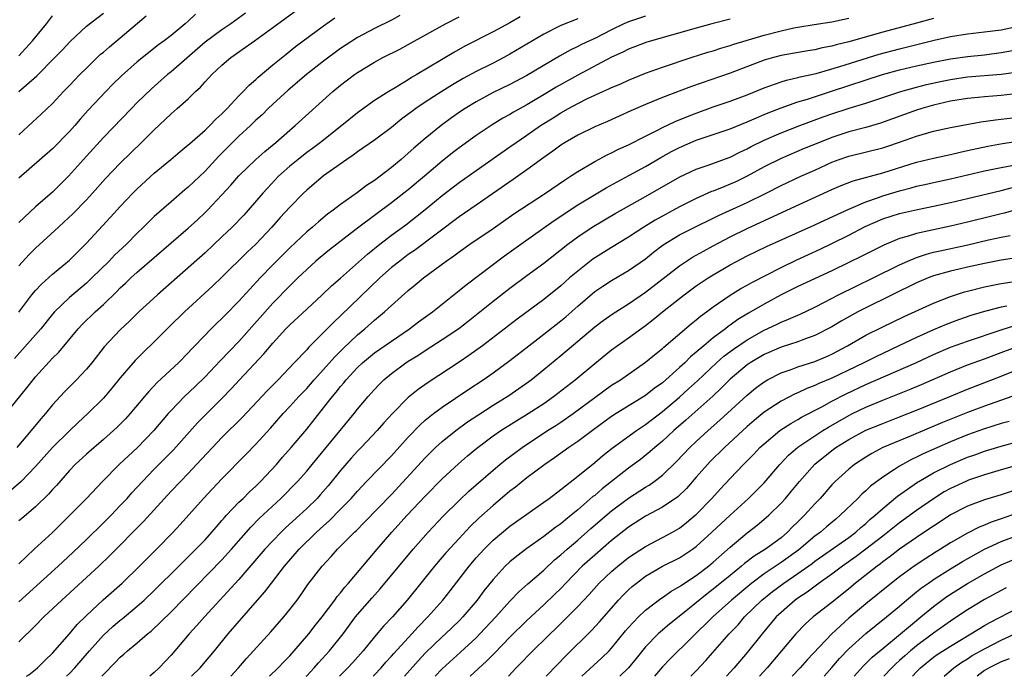
# Model space of a CAD drawing. Units: inches. Extents: x 2631000 to 2634000, y 1512000 to 1515000.
# Drawn here: x 2631885 to 2632001, y 1512000 to 1512077 of the extents above; entities that cross this region are included whole.
import ezdxf

# ---------------------------------------------------------------- set-up
doc = ezdxf.new("R2010")
doc.units = ezdxf.units.IN
doc.header["$MEASUREMENT"] = 0
doc.layers.add('LD26311512_2ft', color=4, linetype='Continuous')

msp = doc.modelspace()

# ---------------------------------------------------------------- linework, layer by layer
at = {"layer": 'LD26311512_2ft'}
for points, elevation in [([(2631885, 1512048.42), (2631886.24, 1512049.76), (2631887, 1512050.53), (2631889.69, 1512053), (2631890.39, 1512053.61), (2631891.41, 1512054.59), (2631893, 1512056.22), (2631893.73, 1512057), (2631895.27, 1512058.73), (2631897, 1512060.55), (2631899.51, 1512063), (2631901, 1512064.5), (2631902.3, 1512065.7), (2631903, 1512066.39), (2631903.71, 1512067), (2631905, 1512068.16), (2631905.88, 1512069), (2631906.47, 1512069.53), (2631907, 1512070.14), (2631907.81, 1512071), (2631909, 1512072.1), (2631910.06, 1512073), (2631911.78, 1512074.22), (2631912.83, 1512075), (2631915, 1512076.54), (2631918.36, 1512079)], 9226), ([(2631885, 1512069), (2631887.13, 1512070.87), (2631889.28, 1512073), (2631890.12, 1512073.88), (2631891.08, 1512074.92), (2631893, 1512076.73), (2631895, 1512078.26)], 9218), ([(2631911.76, 1512078.24), (2631910.04, 1512077), (2631909, 1512076.3), (2631907, 1512074.82), (2631903, 1512071.34), (2631902.57, 1512071), (2631900.67, 1512069.33), (2631899, 1512067.7), (2631898.32, 1512067), (2631895, 1512063.58), (2631893, 1512061.39), (2631890.89, 1512059), (2631889, 1512057.11), (2631887, 1512055.41), (2631885, 1512053.56)], 9224), ([(2631905.87, 1512078.13), (2631905, 1512077.31), (2631904.65, 1512077), (2631903, 1512075.63), (2631902.19, 1512075), (2631901.5, 1512074.5), (2631899, 1512072.52), (2631897.14, 1512070.86), (2631896.13, 1512069.87), (2631895.29, 1512069), (2631893.21, 1512066.79), (2631892.26, 1512065.74), (2631891.63, 1512065), (2631891, 1512064.3), (2631889, 1512062.23), (2631885, 1512058.78)], 9222), ([(2631883.27, 1512030.73), (2631885.96, 1512034.04), (2631886.7, 1512035), (2631887, 1512035.35), (2631889, 1512037.53), (2631889.74, 1512038.26), (2631892.04, 1512041), (2631892.5, 1512041.5), (2631894.02, 1512043), (2631895, 1512043.89), (2631896.58, 1512045.42), (2631897, 1512045.84), (2631897.62, 1512046.38), (2631898.26, 1512047), (2631899, 1512047.67), (2631903, 1512051.16), (2631905, 1512052.87), (2631906.12, 1512053.88), (2631907, 1512054.71), (2631907.29, 1512055), (2631909, 1512056.81), (2631910.05, 1512057.95), (2631911, 1512059.04), (2631913, 1512060.99), (2631914.06, 1512061.94), (2631915.35, 1512063), (2631917, 1512064.46), (2631917.65, 1512065), (2631922.1, 1512069), (2631923, 1512069.74), (2631924.66, 1512071), (2631925, 1512071.24), (2631927, 1512072.45), (2631928.01, 1512073), (2631929.99, 1512074.01), (2631931, 1512074.55), (2631935.4, 1512077), (2631937, 1512077.83)], 9232), ([(2631951, 1512077.6), (2631949, 1512076.8), (2631947, 1512075.76), (2631943, 1512073.4), (2631942.27, 1512073), (2631941, 1512072.35), (2631939, 1512071.36), (2631937.47, 1512070.53), (2631936.21, 1512069.79), (2631934.95, 1512069), (2631933, 1512067.74), (2631931.89, 1512067), (2631931.38, 1512066.62), (2631930.23, 1512065.77), (2631929, 1512064.77), (2631927, 1512063.26), (2631925, 1512061.88), (2631924.5, 1512061.5), (2631923.74, 1512061), (2631921, 1512059.04), (2631919, 1512057.37), (2631918.61, 1512057), (2631917, 1512055.35), (2631915.87, 1512054.13), (2631914.88, 1512053), (2631912.98, 1512051), (2631911.96, 1512050.04), (2631909, 1512047.09), (2631907.92, 1512046.08), (2631904.59, 1512043), (2631902.77, 1512041.23), (2631901, 1512039.47), (2631899.74, 1512038.26), (2631898.74, 1512037.26), (2631897, 1512035.2), (2631896.01, 1512033.99), (2631895, 1512032.83), (2631893.16, 1512031), (2631892.04, 1512029.96), (2631891, 1512028.97), (2631889, 1512027.01), (2631887, 1512024.77), (2631885.28, 1512023), (2631884.07, 1512021.93)], 9236), ([(2631930.01, 1512077.99), (2631929, 1512077.44), (2631927, 1512076.44), (2631925, 1512075.39), (2631923.55, 1512074.45), (2631923, 1512074.08), (2631921, 1512072.59), (2631918.98, 1512071), (2631916.82, 1512069.18), (2631915, 1512067.51), (2631914.46, 1512067), (2631913.73, 1512066.27), (2631913, 1512065.61), (2631912.37, 1512065), (2631911, 1512063.74), (2631910.24, 1512063), (2631908.62, 1512061.38), (2631907, 1512059.62), (2631905, 1512057.7), (2631904.61, 1512057.39), (2631903, 1512056), (2631901, 1512054.24), (2631900.36, 1512053.64), (2631899.74, 1512053), (2631899, 1512052.29), (2631897.72, 1512051), (2631896.32, 1512049.68), (2631895.67, 1512049), (2631893.65, 1512047), (2631893, 1512046.38), (2631891, 1512044.68), (2631889.24, 1512043), (2631889, 1512042.72), (2631887.61, 1512041), (2631887, 1512040.3), (2631884.49, 1512037.52)], 9230), ([(2631944.2, 1512077.8), (2631943, 1512077.11), (2631941, 1512076.03), (2631937.66, 1512074.34), (2631936.38, 1512073.62), (2631932, 1512071), (2631931.36, 1512070.64), (2631931, 1512070.4), (2631929.44, 1512069.44), (2631928.69, 1512069), (2631927, 1512067.93), (2631925, 1512066.5), (2631923.17, 1512065), (2631920.64, 1512063), (2631919.7, 1512062.3), (2631919, 1512061.8), (2631917.98, 1512061), (2631917, 1512060.18), (2631915.69, 1512059), (2631914.38, 1512057.62), (2631913.81, 1512057), (2631912.09, 1512055), (2631911.57, 1512054.43), (2631910.21, 1512053), (2631909, 1512051.84), (2631907, 1512049.97), (2631901.38, 1512045), (2631899.19, 1512043), (2631898.08, 1512041.92), (2631897, 1512040.9), (2631895.11, 1512038.89), (2631893.62, 1512037), (2631893, 1512036.26), (2631891.81, 1512035), (2631890.42, 1512033.58), (2631889, 1512032.04), (2631888.16, 1512031), (2631887.61, 1512030.39), (2631886.48, 1512029), (2631884.77, 1512027)], 9234), ([(2631885, 1512063.9), (2631886.62, 1512065.38), (2631887.65, 1512066.35), (2631889, 1512067.61), (2631890.31, 1512069), (2631891, 1512069.7), (2631892.23, 1512071), (2631893, 1512071.78), (2631894.64, 1512073.36), (2631895, 1512073.66), (2631895.71, 1512074.29), (2631897, 1512075.33), (2631900.07, 1512077.93)], 9220), ([(2631885, 1512073.22), (2631886.64, 1512075), (2631888.28, 1512077), (2631889, 1512077.93)], 9216), ([(2631959, 1512077.91), (2631957, 1512077.24), (2631956.44, 1512077), (2631955, 1512076.3), (2631953, 1512075.28), (2631952.4, 1512075), (2631951.46, 1512074.54), (2631951, 1512074.3), (2631950.12, 1512073.88), (2631948.83, 1512073.17), (2631945, 1512070.9), (2631943, 1512069.84), (2631941, 1512068.87), (2631939, 1512067.79), (2631937.73, 1512067), (2631937.29, 1512066.71), (2631936.11, 1512065.89), (2631934.89, 1512065), (2631933, 1512063.48), (2631931.66, 1512062.34), (2631931, 1512061.73), (2631930.16, 1512061), (2631929, 1512060.03), (2631927, 1512058.52), (2631926.07, 1512057.93), (2631925, 1512057.1), (2631923, 1512055.68), (2631922.13, 1512055), (2631921.47, 1512054.53), (2631920.38, 1512053.62), (2631919.68, 1512053), (2631919, 1512052.43), (2631917, 1512050.54), (2631916.22, 1512049.78), (2631915, 1512048.54), (2631913.51, 1512047), (2631912.3, 1512045.7), (2631911, 1512044.26), (2631909.37, 1512042.63), (2631909, 1512042.24), (2631908.37, 1512041.63), (2631907.73, 1512041), (2631905.8, 1512039), (2631905.4, 1512038.6), (2631905, 1512038.17), (2631903.85, 1512037), (2631901.35, 1512034.65), (2631900.38, 1512033.62), (2631899.87, 1512033), (2631898.15, 1512031), (2631897.6, 1512030.4), (2631896.61, 1512029.39), (2631896.19, 1512029), (2631895, 1512027.94), (2631893, 1512026.23), (2631891.67, 1512025), (2631891, 1512024.29), (2631889.47, 1512022.53), (2631889, 1512022.03), (2631888.52, 1512021.48), (2631887, 1512020.01), (2631885.36, 1512018.64), (2631885, 1512018.35)], 9238), ([(2631885, 1512008.8), (2631889.65, 1512013), (2631891.39, 1512014.61), (2631893, 1512016.15), (2631895, 1512018.1), (2631895.9, 1512019), (2631897, 1512020.15), (2631897.79, 1512021), (2631898.35, 1512021.65), (2631899.6, 1512023), (2631901, 1512024.45), (2631903.26, 1512026.74), (2631906.11, 1512029.89), (2631909, 1512032.79), (2631910.08, 1512033.92), (2631911.06, 1512035), (2631913.95, 1512038.05), (2631915, 1512039.32), (2631916.53, 1512041), (2631917, 1512041.48), (2631919, 1512043.34), (2631920.83, 1512045), (2631921.94, 1512046.06), (2631923, 1512046.98), (2631926.17, 1512049.83), (2631927.63, 1512051), (2631929, 1512052.04), (2631930.71, 1512053.29), (2631931.84, 1512054.16), (2631933, 1512055.08), (2631935, 1512056.72), (2631937, 1512058.27), (2631939, 1512059.7), (2631943, 1512062.46), (2631943.74, 1512063), (2631945, 1512063.85), (2631946.62, 1512065), (2631948.09, 1512065.91), (2631949, 1512066.5), (2631949.89, 1512067), (2631951, 1512067.59), (2631952.17, 1512068.17), (2631953.97, 1512069), (2631954.69, 1512069.31), (2631955, 1512069.48), (2631956.07, 1512069.93), (2631957, 1512070.36), (2631959, 1512071.17), (2631961, 1512071.88), (2631964.41, 1512073), (2631966.37, 1512073.63), (2631967, 1512073.81), (2631967.89, 1512074.11), (2631969, 1512074.43), (2631969.42, 1512074.58), (2631973, 1512075.66), (2631975, 1512076.18), (2631976.51, 1512076.51), (2631977, 1512076.6), (2631978.91, 1512076.91), (2631981, 1512077.24), (2631983, 1512077.65)], 9242), ([(2631993, 1512077.61), (2631991, 1512077.07), (2631987, 1512076.02), (2631983, 1512074.85), (2631981.5, 1512074.5), (2631981, 1512074.35), (2631979.85, 1512074.15), (2631979, 1512073.94), (2631978.18, 1512073.82), (2631975, 1512073.24), (2631974.1, 1512073), (2631973, 1512072.69), (2631969, 1512071.18), (2631964.42, 1512069.58), (2631961, 1512068.3), (2631959, 1512067.48), (2631957.27, 1512066.73), (2631954.52, 1512065.48), (2631953, 1512064.83), (2631951, 1512063.86), (2631949.53, 1512063), (2631949, 1512062.66), (2631948.05, 1512061.95), (2631947, 1512061.22), (2631945, 1512059.75), (2631943.39, 1512058.61), (2631939, 1512055.61), (2631937, 1512054.22), (2631931.74, 1512050.26), (2631931, 1512049.76), (2631929.98, 1512049), (2631929, 1512048.22), (2631927.62, 1512047), (2631923, 1512042.53), (2631922.2, 1512041.8), (2631919.21, 1512038.79), (2631919, 1512038.53), (2631917.54, 1512037), (2631915.62, 1512035), (2631914.32, 1512033.68), (2631911.43, 1512030.57), (2631909, 1512028.17), (2631907.87, 1512027), (2631906.01, 1512025), (2631905, 1512023.93), (2631904.09, 1512023), (2631903, 1512021.83), (2631899.74, 1512018.26), (2631895.76, 1512014.24), (2631894.46, 1512013), (2631893, 1512011.64), (2631890.08, 1512009), (2631887.97, 1512007), (2631887, 1512005.99), (2631885, 1512004.06)], 9244), ([(2631969, 1512077.55), (2631966.84, 1512077), (2631965, 1512076.5), (2631959.17, 1512074.83), (2631957, 1512074.02), (2631956.34, 1512073.66), (2631955, 1512073.04), (2631951, 1512070.93), (2631948.47, 1512069.53), (2631947.61, 1512069), (2631945, 1512067.45), (2631943.43, 1512066.57), (2631943, 1512066.3), (2631942.15, 1512065.85), (2631940.91, 1512065.09), (2631939, 1512063.83), (2631937, 1512062.37), (2631936.22, 1512061.78), (2631935, 1512060.79), (2631932.89, 1512059), (2631931, 1512057.42), (2631930.48, 1512057), (2631929, 1512055.86), (2631925.15, 1512053), (2631922.56, 1512051), (2631921.69, 1512050.31), (2631920.59, 1512049.41), (2631920.1, 1512049), (2631919, 1512048.01), (2631917.95, 1512047), (2631917, 1512046.07), (2631915, 1512044.03), (2631911, 1512039.51), (2631908.78, 1512037.22), (2631907, 1512035.35), (2631905.82, 1512034.18), (2631904.58, 1512033), (2631903, 1512031.37), (2631902.66, 1512031), (2631900.94, 1512029), (2631899.01, 1512027), (2631896.87, 1512025), (2631894.88, 1512023), (2631893.01, 1512021), (2631891.05, 1512019), (2631890.01, 1512017.99), (2631889, 1512016.97), (2631886.84, 1512015), (2631885, 1512013.26)], 9240), ([(2631885.03, 1512042.97), (2631886.57, 1512045), (2631887, 1512045.52), (2631887.7, 1512046.29), (2631889, 1512047.45), (2631891, 1512049.11), (2631893, 1512051.12), (2631895.84, 1512054.16), (2631897, 1512055.43), (2631898.48, 1512057), (2631899, 1512057.52), (2631901, 1512059.36), (2631902.97, 1512061), (2631904.06, 1512061.94), (2631905, 1512062.7), (2631905.15, 1512062.85), (2631907, 1512064.44), (2631907.58, 1512065), (2631908.27, 1512065.73), (2631909, 1512066.37), (2631909.3, 1512066.7), (2631909.62, 1512067), (2631911, 1512068.48), (2631911.52, 1512069), (2631912.23, 1512069.77), (2631913, 1512070.43), (2631913.29, 1512070.71), (2631915, 1512072.16), (2631916.57, 1512073.43), (2631917.7, 1512074.3), (2631921, 1512076.76), (2631922.31, 1512077.69)], 9228), ([(2631885.94, 1512000), (2631886.19, 1512000.19), (2631887, 1512000.81), (2631887.22, 1512001), (2631888.11, 1512001.89), (2631889, 1512002.74), (2631891, 1512005.03), (2631891.9, 1512006.1), (2631893, 1512007.18), (2631894.99, 1512009.01), (2631897.2, 1512011), (2631899.27, 1512013), (2631901.27, 1512015), (2631903.22, 1512017), (2631904.07, 1512017.93), (2631906.82, 1512021), (2631907.87, 1512022.13), (2631909, 1512023.32), (2631911.83, 1512026.17), (2631913, 1512027.38), (2631914.71, 1512029.29), (2631916.21, 1512031), (2631917, 1512031.84), (2631918.06, 1512033), (2631919, 1512033.97), (2631919.9, 1512035), (2631921, 1512036.19), (2631922.31, 1512037.69), (2631923.32, 1512038.68), (2631925, 1512040.28), (2631925.88, 1512041), (2631927, 1512042.02), (2631928.2, 1512043), (2631929, 1512043.75), (2631931, 1512045.53), (2631931.82, 1512046.18), (2631932.78, 1512047), (2631935.48, 1512049), (2631936.38, 1512049.62), (2631937, 1512050.1), (2631938.27, 1512051), (2631941, 1512052.86), (2631943.44, 1512054.56), (2631947.18, 1512057), (2631949.44, 1512058.56), (2631950.16, 1512059), (2631951, 1512059.56), (2631952.36, 1512060.36), (2631953, 1512060.75), (2631954.47, 1512061.53), (2631955, 1512061.77), (2631955.81, 1512062.19), (2631957, 1512062.72), (2631959, 1512063.75), (2631960.49, 1512064.49), (2631961, 1512064.76), (2631962.52, 1512065.48), (2631963.94, 1512066.06), (2631965, 1512066.46), (2631967, 1512067.18), (2631969, 1512067.87), (2631971, 1512068.63), (2631973, 1512069.45), (2631973.67, 1512069.67), (2631975, 1512070.15), (2631975.65, 1512070.35), (2631977, 1512070.64), (2631977.27, 1512070.73), (2631979.14, 1512071.14), (2631981.94, 1512071.94), (2631986.6, 1512073.4), (2631989, 1512074.05), (2631993.06, 1512075.06), (2631995, 1512075.5), (2631997, 1512075.81), (2631999, 1512076.03), (2632001, 1512076.3), (2632003, 1512076.7)], 9246), ([(2631890.66, 1512000), (2631891, 1512000.32), (2631891.64, 1512001), (2631893.36, 1512003), (2631895, 1512004.84), (2631896.13, 1512005.87), (2631897, 1512006.62), (2631897.22, 1512006.78), (2631899, 1512008.27), (2631899.82, 1512009), (2631901, 1512010.11), (2631903.91, 1512013), (2631904.45, 1512013.55), (2631905.93, 1512015), (2631907, 1512016.12), (2631907.81, 1512017), (2631908.35, 1512017.65), (2631909, 1512018.37), (2631909.28, 1512018.72), (2631909.55, 1512019), (2631911, 1512020.53), (2631911.49, 1512021), (2631912.24, 1512021.76), (2631913, 1512022.45), (2631913.56, 1512023), (2631915.42, 1512025), (2631916.15, 1512025.85), (2631917.16, 1512027), (2631919, 1512029.17), (2631921, 1512031.66), (2631922.03, 1512033), (2631922.48, 1512033.52), (2631923, 1512034.2), (2631923.37, 1512034.63), (2631923.66, 1512035), (2631925, 1512036.43), (2631925.6, 1512037), (2631927, 1512038.15), (2631929, 1512039.56), (2631931.13, 1512041), (2631932.19, 1512041.81), (2631933.84, 1512043), (2631937, 1512045.51), (2631937.81, 1512046.19), (2631942.37, 1512049.63), (2631944.27, 1512051), (2631948.2, 1512053.8), (2631951, 1512055.63), (2631954.35, 1512057.65), (2631955.64, 1512058.36), (2631957.13, 1512059.13), (2631959, 1512060.15), (2631960.79, 1512061.21), (2631962.08, 1512061.92), (2631963, 1512062.4), (2631965, 1512063.25), (2631967, 1512063.92), (2631969, 1512064.62), (2631971, 1512065.42), (2631972.09, 1512065.91), (2631973, 1512066.28), (2631973.5, 1512066.5), (2631975, 1512067.09), (2631977, 1512067.79), (2631978.12, 1512068.12), (2631980.95, 1512069.05), (2631986.98, 1512071), (2631989, 1512071.56), (2631991, 1512072.04), (2631993, 1512072.48), (2631995, 1512072.87), (2631997, 1512073.15), (2631999, 1512073.35), (2632001, 1512073.6), (2632003, 1512073.97)], 9248), ([(2631894.82, 1512000), (2631895, 1512000.2), (2631896.39, 1512001.61), (2631897, 1512002.27), (2631897.4, 1512002.6), (2631897.85, 1512003), (2631899, 1512003.94), (2631900.22, 1512005), (2631900.66, 1512005.34), (2631903, 1512007.62), (2631909, 1512013.74), (2631910.13, 1512015), (2631912.39, 1512017.61), (2631913.39, 1512018.61), (2631915.96, 1512021), (2631917.92, 1512023), (2631919, 1512024.2), (2631919.66, 1512025), (2631921.32, 1512027), (2631924.59, 1512031), (2631925, 1512031.52), (2631926.24, 1512033), (2631927, 1512033.86), (2631927.55, 1512034.45), (2631928.1, 1512035), (2631929, 1512035.75), (2631930.7, 1512037), (2631931, 1512037.2), (2631932.13, 1512037.87), (2631933, 1512038.45), (2631935, 1512039.73), (2631936.95, 1512041.05), (2631938.08, 1512041.92), (2631941, 1512044.25), (2631943, 1512045.8), (2631945, 1512047.29), (2631947, 1512048.75), (2631949.84, 1512051), (2631951, 1512051.86), (2631952.7, 1512053), (2631955.4, 1512054.6), (2631959, 1512056.62), (2631963.06, 1512058.94), (2631965, 1512059.85), (2631966.28, 1512060.28), (2631969, 1512061.27), (2631970.14, 1512061.86), (2631971, 1512062.24), (2631971.49, 1512062.51), (2631973, 1512063.25), (2631975, 1512064.13), (2631977.21, 1512065), (2631979.99, 1512066.01), (2631981, 1512066.37), (2631983.06, 1512067.06), (2631985, 1512067.65), (2631989.14, 1512069), (2631991, 1512069.52), (2631992.18, 1512069.82), (2631993.81, 1512070.19), (2631995, 1512070.43), (2631997, 1512070.72), (2632001, 1512071.04), (2632003, 1512071.34)], 9250), ([(2632003, 1512068.76), (2632001, 1512068.52), (2631999, 1512068.37), (2631998.29, 1512068.29), (2631997, 1512068.18), (2631995, 1512067.85), (2631993, 1512067.38), (2631991.64, 1512067), (2631991, 1512066.8), (2631986.73, 1512065.27), (2631985, 1512064.77), (2631983, 1512064.25), (2631981, 1512063.57), (2631979.54, 1512063), (2631977.73, 1512062.27), (2631975, 1512061.12), (2631973, 1512060.12), (2631971, 1512059), (2631969.65, 1512058.35), (2631969, 1512058.06), (2631968.23, 1512057.77), (2631967, 1512057.25), (2631966.81, 1512057.19), (2631965, 1512056.39), (2631963, 1512055.4), (2631960.16, 1512053.84), (2631958.82, 1512053), (2631957, 1512051.83), (2631955, 1512050.61), (2631952.79, 1512049.21), (2631951, 1512047.82), (2631950.04, 1512047), (2631949, 1512046.07), (2631947, 1512044.47), (2631943.86, 1512042.14), (2631939.76, 1512039), (2631938.16, 1512037.84), (2631937, 1512037.06), (2631933.33, 1512034.67), (2631932.15, 1512033.85), (2631931, 1512032.9), (2631929.13, 1512031), (2631928.11, 1512029.89), (2631927.31, 1512029), (2631925.44, 1512027), (2631925, 1512026.55), (2631924.27, 1512025.73), (2631923, 1512024.28), (2631921.53, 1512022.47), (2631920.6, 1512021.4), (2631920.23, 1512021), (2631919, 1512019.8), (2631918.15, 1512019), (2631916.5, 1512017.5), (2631915.99, 1512017), (2631915, 1512016), (2631914.06, 1512015), (2631912.66, 1512013.34), (2631911, 1512011.42), (2631906.92, 1512007), (2631906.03, 1512005.98), (2631905.14, 1512005), (2631903, 1512002.48), (2631901.58, 1512001), (2631901, 1512000.43), (2631900.5, 1512000)], 9252), ([(2631905.42, 1512000), (2631906.43, 1512001), (2631908.11, 1512003), (2631909.75, 1512005), (2631913.2, 1512009), (2631914.05, 1512009.95), (2631914.83, 1512011), (2631916.37, 1512013), (2631918.11, 1512015), (2631920.17, 1512017), (2631921, 1512017.77), (2631921.66, 1512018.34), (2631923, 1512019.71), (2631924.25, 1512021), (2631925, 1512021.86), (2631926.07, 1512023), (2631929, 1512026.03), (2631931, 1512028.23), (2631932.35, 1512029.65), (2631933, 1512030.22), (2631933.99, 1512031), (2631935, 1512031.74), (2631938.13, 1512033.87), (2631939.85, 1512035), (2631941, 1512035.8), (2631943, 1512037.26), (2631945.21, 1512039), (2631947, 1512040.36), (2631949, 1512041.93), (2631949.58, 1512042.42), (2631951, 1512043.69), (2631953, 1512045.42), (2631953.95, 1512046.05), (2631955, 1512046.72), (2631957, 1512047.88), (2631959, 1512049.28), (2631959.95, 1512050.05), (2631961.09, 1512050.91), (2631963, 1512052.08), (2631964.83, 1512053), (2631967, 1512054.05), (2631967.63, 1512054.37), (2631971, 1512055.9), (2631973.24, 1512057), (2631975, 1512057.91), (2631977.35, 1512059), (2631979, 1512059.74), (2631981, 1512060.67), (2631981.87, 1512061), (2631983, 1512061.39), (2631987, 1512062.35), (2631987.5, 1512062.5), (2631989, 1512063.02), (2631991, 1512063.75), (2631993, 1512064.32), (2631995, 1512064.75), (2631998.57, 1512065.43), (2632000.33, 1512065.67), (2632001, 1512065.74), (2632003, 1512065.97)], 9254), ([(2631910.03, 1512000), (2631910.94, 1512001), (2631911.9, 1512002.1), (2631912.74, 1512003), (2631914.77, 1512005.23), (2631916.31, 1512007), (2631917, 1512007.87), (2631917.86, 1512009), (2631918.34, 1512009.66), (2631919.15, 1512010.85), (2631920.82, 1512013), (2631921.88, 1512014.12), (2631922.65, 1512015), (2631924.64, 1512017), (2631924.83, 1512017.17), (2631925.83, 1512018.17), (2631929, 1512021.46), (2631933, 1512025.79), (2631933.6, 1512026.4), (2631934.21, 1512027), (2631935, 1512027.72), (2631936.61, 1512029), (2631937.99, 1512030.01), (2631939.19, 1512030.81), (2631941, 1512031.99), (2631942.86, 1512033.14), (2631944.05, 1512033.95), (2631945.22, 1512034.78), (2631945.51, 1512035), (2631947, 1512036.21), (2631949, 1512037.86), (2631953, 1512041.23), (2631954.01, 1512041.99), (2631955.18, 1512042.82), (2631957, 1512043.96), (2631959, 1512045.32), (2631963, 1512048.45), (2631964.55, 1512049.45), (2631965, 1512049.69), (2631965.83, 1512050.17), (2631967, 1512050.79), (2631969, 1512051.86), (2631971, 1512052.85), (2631975.7, 1512055), (2631981, 1512057.45), (2631982.09, 1512057.91), (2631983.52, 1512058.48), (2631987, 1512059.42), (2631991, 1512060.65), (2631993, 1512061.16), (2631995, 1512061.58), (2631996.15, 1512061.85), (2631997, 1512062.03), (2631999.43, 1512062.57), (2632001.13, 1512062.87), (2632003, 1512063.13)], 9256), ([(2631914.6, 1512000), (2631915.63, 1512001), (2631916.29, 1512001.71), (2631917, 1512002.43), (2631917.52, 1512003), (2631919.26, 1512005), (2631920.02, 1512005.98), (2631920.84, 1512007), (2631922.33, 1512009), (2631922.6, 1512009.4), (2631923, 1512009.85), (2631923.5, 1512010.5), (2631923.94, 1512011), (2631925.62, 1512013), (2631927.33, 1512015), (2631929.07, 1512017), (2631930.88, 1512019), (2631933, 1512021.25), (2631935, 1512023.29), (2631936.92, 1512025.08), (2631937.99, 1512026.01), (2631939.07, 1512026.93), (2631941, 1512028.36), (2631941.93, 1512029), (2631943.81, 1512030.19), (2631945.13, 1512031), (2631947, 1512032.21), (2631948.14, 1512033), (2631950.68, 1512035), (2631953, 1512036.92), (2631955, 1512038.52), (2631957, 1512039.94), (2631959, 1512041.4), (2631959.91, 1512042.09), (2631961, 1512043), (2631963.55, 1512045), (2631965, 1512046.07), (2631966.38, 1512047), (2631967, 1512047.38), (2631969, 1512048.54), (2631971, 1512049.6), (2631973.28, 1512050.72), (2631979, 1512053.28), (2631980.17, 1512053.83), (2631983, 1512055.11), (2631985, 1512055.98), (2631986.51, 1512056.51), (2631987, 1512056.7), (2631989, 1512057.3), (2631990.36, 1512057.64), (2631991, 1512057.82), (2631991.97, 1512058.03), (2631993, 1512058.27), (2631995, 1512058.71), (2631999, 1512059.64), (2632001, 1512060.05), (2632002.26, 1512060.26)], 9258), ([(2631918.94, 1512000), (2631919, 1512000.06), (2631919.87, 1512001), (2631920.4, 1512001.6), (2631921.69, 1512003), (2631923.29, 1512005), (2631924.77, 1512007), (2631925, 1512007.28), (2631926.73, 1512009.27), (2631927.68, 1512010.32), (2631931.58, 1512015), (2631933.36, 1512017), (2631935.12, 1512018.88), (2631937, 1512020.76), (2631938.16, 1512021.84), (2631941, 1512024.33), (2631941.81, 1512025), (2631942.46, 1512025.54), (2631944.42, 1512027), (2631947.43, 1512029), (2631948.4, 1512029.6), (2631949, 1512030), (2631950.45, 1512031), (2631953, 1512032.9), (2631955, 1512034.35), (2631956.05, 1512035), (2631959, 1512037.05), (2631960.06, 1512037.94), (2631961, 1512038.68), (2631961.16, 1512038.84), (2631964.41, 1512041.59), (2631965, 1512042.05), (2631965.51, 1512042.49), (2631966.2, 1512043), (2631967, 1512043.61), (2631969, 1512044.99), (2631970.25, 1512045.75), (2631971, 1512046.14), (2631971.54, 1512046.46), (2631975, 1512048.24), (2631976.86, 1512049.14), (2631979.6, 1512050.4), (2631981, 1512051.08), (2631983, 1512052.06), (2631984.93, 1512053.07), (2631987, 1512053.97), (2631989, 1512054.62), (2631991.1, 1512055.1), (2631993, 1512055.47), (2631995, 1512055.9), (2631997, 1512056.37), (2632001, 1512057.33), (2632002.33, 1512057.67)], 9260), ([(2632002.62, 1512055), (2632001.34, 1512054.66), (2632001, 1512054.58), (2631999.74, 1512054.26), (2631997, 1512053.6), (2631995, 1512053.13), (2631991, 1512052.24), (2631989.88, 1512051.88), (2631989, 1512051.65), (2631987.12, 1512050.88), (2631985.78, 1512050.22), (2631984.47, 1512049.53), (2631983, 1512048.81), (2631981, 1512047.85), (2631977, 1512045.99), (2631975, 1512045), (2631973, 1512043.93), (2631971.15, 1512042.85), (2631969.9, 1512042.1), (2631969, 1512041.43), (2631968.74, 1512041.26), (2631968.43, 1512041), (2631967, 1512039.94), (2631965.87, 1512039), (2631965, 1512038.24), (2631964.31, 1512037.69), (2631963.63, 1512037), (2631963, 1512036.42), (2631961, 1512034.64), (2631960.04, 1512033.96), (2631959, 1512033.13), (2631955.55, 1512031), (2631955, 1512030.64), (2631952.73, 1512029), (2631951, 1512027.71), (2631949.95, 1512027), (2631948.24, 1512025.76), (2631947.13, 1512025), (2631945, 1512023.4), (2631943.67, 1512022.33), (2631943, 1512021.84), (2631941, 1512020.16), (2631939.34, 1512018.66), (2631938.32, 1512017.68), (2631937, 1512016.27), (2631935.44, 1512014.56), (2631934.1, 1512013), (2631930.88, 1512009), (2631929.12, 1512007), (2631928.08, 1512005.92), (2631927, 1512004.65), (2631925.67, 1512003), (2631924.41, 1512001.59), (2631923.86, 1512001), (2631922.89, 1512000)], 9262), ([(2631926.84, 1512000), (2631927, 1512000.17), (2631927.78, 1512001), (2631928.34, 1512001.66), (2631929, 1512002.36), (2631929.29, 1512002.71), (2631931.43, 1512005), (2631932.16, 1512005.84), (2631933.31, 1512007), (2631935.09, 1512009), (2631935.93, 1512010.07), (2631938.17, 1512013), (2631939, 1512013.96), (2631939.94, 1512015), (2631941, 1512016.05), (2631943, 1512017.73), (2631945, 1512019.15), (2631947, 1512020.53), (2631947.64, 1512021), (2631949, 1512022.03), (2631951, 1512023.61), (2631953, 1512025.24), (2631953.96, 1512026.04), (2631955.08, 1512026.92), (2631957.92, 1512029), (2631959, 1512029.73), (2631961, 1512031.26), (2631963, 1512032.95), (2631964.08, 1512033.92), (2631965.13, 1512034.87), (2631967.38, 1512037), (2631968.24, 1512037.76), (2631969.38, 1512038.62), (2631971, 1512039.72), (2631973, 1512040.83), (2631974.47, 1512041.53), (2631975, 1512041.79), (2631975.87, 1512042.13), (2631977.25, 1512042.75), (2631979, 1512043.57), (2631980.14, 1512044.14), (2631981.79, 1512045), (2631983.93, 1512046.07), (2631985.86, 1512047), (2631989, 1512048.57), (2631989.96, 1512049), (2631991, 1512049.43), (2631992.18, 1512049.82), (2631993, 1512050.03), (2631993.78, 1512050.22), (2631997.07, 1512050.93), (2631999.49, 1512051.49), (2632001, 1512051.82), (2632002.03, 1512052.03)], 9264), ([(2632004.39, 1512049.61), (2632001, 1512049.1), (2631999, 1512048.7), (2631997, 1512048.27), (2631996.03, 1512048.03), (2631995, 1512047.8), (2631993, 1512047.24), (2631992.37, 1512047), (2631991, 1512046.42), (2631985, 1512043.49), (2631984.05, 1512043), (2631983.37, 1512042.63), (2631982.1, 1512041.9), (2631981, 1512041.24), (2631979, 1512040.21), (2631977.78, 1512039.78), (2631977, 1512039.48), (2631975, 1512038.82), (2631973, 1512037.96), (2631971.36, 1512037), (2631971, 1512036.76), (2631969, 1512035.05), (2631967.97, 1512034.03), (2631966.93, 1512033.07), (2631963.77, 1512030.23), (2631962.36, 1512029), (2631961, 1512027.75), (2631960.1, 1512027), (2631959.52, 1512026.48), (2631958.4, 1512025.6), (2631957, 1512024.55), (2631953.88, 1512022.12), (2631953, 1512021.35), (2631952.8, 1512021.2), (2631951, 1512019.65), (2631950.22, 1512019), (2631949.54, 1512018.46), (2631949, 1512018), (2631948.41, 1512017.59), (2631947, 1512016.49), (2631945, 1512015.08), (2631943.81, 1512014.19), (2631943, 1512013.52), (2631942.45, 1512013), (2631941, 1512011.43), (2631939.92, 1512010.08), (2631939.14, 1512009), (2631937.44, 1512007), (2631937, 1512006.56), (2631935.37, 1512005), (2631935, 1512004.67), (2631933, 1512002.73), (2631932.16, 1512001.84), (2631930.55, 1512000)], 9266), ([(2631934.17, 1512000), (2631935, 1512000.89), (2631937.17, 1512002.83), (2631939, 1512004.54), (2631939.46, 1512005), (2631941.33, 1512007), (2631943, 1512008.88), (2631944.04, 1512009.96), (2631945.1, 1512010.9), (2631947, 1512012.54), (2631948.27, 1512013.73), (2631949, 1512014.32), (2631949.74, 1512015), (2631951, 1512016.07), (2631952.56, 1512017.44), (2631955, 1512019.52), (2631957, 1512021.03), (2631959, 1512022.33), (2631959.43, 1512022.57), (2631960.02, 1512023), (2631961, 1512023.75), (2631962.66, 1512025.34), (2631964.25, 1512027), (2631965, 1512027.71), (2631966.38, 1512029), (2631967.77, 1512030.23), (2631971, 1512033.19), (2631972, 1512034), (2631973, 1512034.76), (2631973.42, 1512035), (2631975, 1512035.79), (2631976.21, 1512036.21), (2631977, 1512036.51), (2631979, 1512037.15), (2631980.3, 1512037.7), (2631981, 1512038.01), (2631982.85, 1512039), (2631985, 1512040.24), (2631987, 1512041.25), (2631989.54, 1512042.46), (2631993, 1512044.02), (2631995, 1512044.82), (2631996.64, 1512045.36), (2631997, 1512045.46), (2631999, 1512045.95), (2632001, 1512046.34), (2632003.3, 1512046.7)], 9268), ([(2632001.66, 1512043.66), (2632001, 1512043.54), (2631999, 1512043.04), (2631997.42, 1512042.58), (2631995.94, 1512042.06), (2631994.5, 1512041.5), (2631993, 1512040.87), (2631991, 1512039.98), (2631988.92, 1512039), (2631987, 1512038.11), (2631986.25, 1512037.75), (2631984.77, 1512037), (2631981, 1512035.19), (2631979.46, 1512034.54), (2631979, 1512034.31), (2631978.04, 1512033.96), (2631977, 1512033.46), (2631976.67, 1512033.33), (2631975, 1512032.47), (2631973, 1512031.15), (2631971.82, 1512030.18), (2631971, 1512029.47), (2631968.31, 1512027), (2631966.65, 1512025.35), (2631966.31, 1512025), (2631965, 1512023.48), (2631963.84, 1512022.16), (2631962.82, 1512021.18), (2631961, 1512019.95), (2631959, 1512018.88), (2631957, 1512017.59), (2631955, 1512016.01), (2631953, 1512014.3), (2631951.54, 1512013), (2631949.58, 1512011), (2631949, 1512010.38), (2631948.31, 1512009.69), (2631947, 1512008.44), (2631945, 1512006.6), (2631943, 1512004.62), (2631941.22, 1512002.78), (2631941, 1512002.57), (2631940.23, 1512001.77), (2631938.32, 1512000)], 9270), ([(2631942.81, 1512000), (2631943.75, 1512001), (2631944.38, 1512001.62), (2631945.35, 1512002.65), (2631947.74, 1512005), (2631948.39, 1512005.61), (2631949.8, 1512007), (2631951, 1512008.23), (2631952.33, 1512009.67), (2631953.54, 1512011), (2631955, 1512012.37), (2631955.72, 1512013), (2631957, 1512014.01), (2631959, 1512015.32), (2631961, 1512016.36), (2631962.17, 1512017), (2631963, 1512017.49), (2631963.85, 1512018.15), (2631964.88, 1512019), (2631965, 1512019.11), (2631966.84, 1512021), (2631967.86, 1512022.14), (2631969, 1512023.36), (2631970.57, 1512025), (2631970.79, 1512025.21), (2631971.78, 1512026.22), (2631972.51, 1512027), (2631973, 1512027.45), (2631974.87, 1512029), (2631976.15, 1512029.85), (2631977, 1512030.31), (2631977.43, 1512030.57), (2631979.81, 1512031.81), (2631981, 1512032.46), (2631982.67, 1512033.33), (2631985, 1512034.42), (2631990.93, 1512037), (2631993, 1512037.96), (2631995, 1512038.82), (2631997, 1512039.55), (2632001, 1512040.87), (2632002.62, 1512041.38)], 9272), ([(2631947.26, 1512000), (2631948.6, 1512001.4), (2631949.59, 1512002.41), (2631952.61, 1512005.39), (2631953.57, 1512006.43), (2631955.82, 1512009), (2631956.39, 1512009.61), (2631957, 1512010.2), (2631957.42, 1512010.58), (2631957.92, 1512011), (2631959, 1512011.82), (2631961, 1512012.99), (2631963, 1512013.99), (2631963.62, 1512014.38), (2631964.54, 1512015), (2631965, 1512015.33), (2631966.84, 1512017), (2631969, 1512019.03), (2631971.17, 1512021), (2631973, 1512022.84), (2631974.84, 1512025), (2631975.89, 1512026.11), (2631977, 1512027.05), (2631979.95, 1512029), (2631980.59, 1512029.41), (2631983, 1512030.79), (2631983.42, 1512031), (2631985, 1512031.76), (2631987, 1512032.6), (2631990.16, 1512033.84), (2631991.57, 1512034.43), (2631995, 1512035.93), (2631997, 1512036.74), (2631999, 1512037.45), (2632001, 1512038.19), (2632003.1, 1512039)], 9274), ([(2631951.5, 1512000), (2631953.84, 1512002.16), (2631954.7, 1512003), (2631955, 1512003.32), (2631956.65, 1512005.35), (2631957, 1512005.75), (2631958.16, 1512007), (2631959, 1512007.8), (2631960.82, 1512009.18), (2631961, 1512009.3), (2631961.99, 1512010.01), (2631963, 1512010.59), (2631963.23, 1512010.77), (2631965, 1512011.91), (2631966.42, 1512013), (2631967, 1512013.48), (2631969, 1512015.25), (2631971, 1512016.92), (2631972.18, 1512017.82), (2631973.26, 1512018.74), (2631973.54, 1512019), (2631975, 1512020.43), (2631975.51, 1512021), (2631976.2, 1512021.8), (2631977.17, 1512023), (2631978.98, 1512025.02), (2631981, 1512026.64), (2631981.48, 1512027), (2631983, 1512027.96), (2631985, 1512029.05), (2631987, 1512029.85), (2631989, 1512030.61), (2631991, 1512031.4), (2631994.92, 1512033), (2631997, 1512033.87), (2632001, 1512035.42), (2632004.88, 1512037)], 9276), ([(2632002.24, 1512033), (2631999, 1512031.87), (2631997, 1512031.12), (2631994.06, 1512029.94), (2631990.36, 1512028.36), (2631987.02, 1512026.98), (2631985.7, 1512026.3), (2631985, 1512025.87), (2631983.68, 1512025), (2631983, 1512024.45), (2631981.4, 1512023), (2631981, 1512022.59), (2631979.6, 1512021), (2631979, 1512020.37), (2631977.78, 1512019), (2631977.38, 1512018.62), (2631977, 1512018.23), (2631976.37, 1512017.63), (2631975.77, 1512017), (2631975, 1512016.35), (2631973.16, 1512015), (2631971.82, 1512014.18), (2631970.7, 1512013.3), (2631970.35, 1512013), (2631969, 1512011.91), (2631967, 1512010.27), (2631966.27, 1512009.73), (2631963.36, 1512007.36), (2631961.84, 1512006.16), (2631960.76, 1512005.24), (2631960.5, 1512005), (2631959, 1512003.48), (2631957.89, 1512002.11), (2631956.99, 1512001.01), (2631955.98, 1512000)], 9278), ([(2632001.92, 1512030.08), (2632001, 1512029.83), (2631999, 1512029.21), (2631997, 1512028.5), (2631995, 1512027.68), (2631991.76, 1512026.24), (2631991, 1512025.85), (2631990.41, 1512025.59), (2631989.33, 1512025), (2631989, 1512024.8), (2631988.39, 1512024.39), (2631987, 1512023.5), (2631985.57, 1512022.43), (2631985, 1512021.89), (2631984.52, 1512021.48), (2631984.05, 1512021), (2631982, 1512019), (2631981.45, 1512018.55), (2631980.37, 1512017.63), (2631979.65, 1512017), (2631979, 1512016.52), (2631977.09, 1512014.91), (2631975, 1512013.42), (2631973, 1512012.09), (2631971.54, 1512011), (2631969.17, 1512009), (2631966.94, 1512007), (2631961.93, 1512002.07), (2631961, 1512001.12), (2631960.08, 1512000)], 9280), ([(2631964.34, 1512000), (2631965, 1512000.66), (2631966.13, 1512001.87), (2631968.88, 1512005), (2631969.92, 1512006.08), (2631970.7, 1512007), (2631972.74, 1512009), (2631974, 1512010), (2631975.33, 1512011), (2631977, 1512012.12), (2631978.68, 1512013.32), (2631979, 1512013.57), (2631983, 1512016.39), (2631983.82, 1512017), (2631984.43, 1512017.57), (2631985, 1512018.05), (2631985.5, 1512018.5), (2631986.1, 1512019), (2631987, 1512019.82), (2631988.76, 1512021.24), (2631991.1, 1512022.9), (2631991.26, 1512023), (2631993, 1512024.01), (2631994.99, 1512025.01), (2631997, 1512025.85), (2631997.86, 1512026.14), (2631999, 1512026.56), (2632001, 1512027.16), (2632005, 1512028.25)], 9282), ([(2632005, 1512025.5), (2632001, 1512024.36), (2631999, 1512023.76), (2631997.14, 1512023.13), (2631996.8, 1512023), (2631995, 1512022.17), (2631994.25, 1512021.75), (2631993, 1512020.96), (2631991, 1512019.56), (2631989, 1512018.1), (2631988.38, 1512017.62), (2631987.61, 1512017), (2631987, 1512016.54), (2631985.01, 1512014.99), (2631983.87, 1512014.13), (2631982.25, 1512013), (2631981, 1512012.05), (2631979.51, 1512011), (2631978.08, 1512009.92), (2631977, 1512009.23), (2631976.68, 1512009), (2631975, 1512007.54), (2631974.44, 1512007), (2631972.76, 1512005), (2631971, 1512002.8), (2631969.46, 1512001), (2631968.55, 1512000)], 9284), ([(2632003.69, 1512022.31), (2632001, 1512021.43), (2631999, 1512020.83), (2631997, 1512020.09), (2631995, 1512019.04), (2631993.78, 1512018.22), (2631993, 1512017.73), (2631992.57, 1512017.43), (2631991, 1512016.39), (2631989, 1512014.99), (2631987.88, 1512014.12), (2631987, 1512013.5), (2631986.73, 1512013.27), (2631986.34, 1512013), (2631983.81, 1512011), (2631983, 1512010.32), (2631981, 1512008.7), (2631978.81, 1512007), (2631977.84, 1512006.16), (2631976.75, 1512005), (2631975.07, 1512003), (2631973.35, 1512001), (2631972.45, 1512000)], 9286), ([(2632003, 1512019.27), (2632001, 1512018.59), (2631999.8, 1512018.2), (2631999, 1512017.85), (2631998.39, 1512017.61), (2631997, 1512016.88), (2631995, 1512015.73), (2631993.82, 1512015), (2631993.3, 1512014.7), (2631992.08, 1512013.92), (2631990.73, 1512013), (2631989, 1512011.74), (2631988.04, 1512011), (2631985, 1512008.54), (2631983, 1512006.85), (2631980.98, 1512005.02), (2631978.07, 1512001.93), (2631977.26, 1512001), (2631976.32, 1512000)], 9288), ([(2631980.09, 1512000), (2631981, 1512001.03), (2631981.91, 1512002.09), (2631983, 1512003.24), (2631985, 1512005.06), (2631987.44, 1512007), (2631989, 1512008.28), (2631989.83, 1512009), (2631991, 1512009.95), (2631991.58, 1512010.42), (2631992.4, 1512011), (2631993, 1512011.41), (2631995, 1512012.68), (2631996.44, 1512013.56), (2631999, 1512014.99), (2632001, 1512015.92), (2632003, 1512016.65)], 9290), ([(2631983.64, 1512000), (2631984.75, 1512001.25), (2631985.75, 1512002.25), (2631987, 1512003.29), (2631989.12, 1512005), (2631991, 1512006.59), (2631991.51, 1512007), (2631993, 1512008.23), (2631994.59, 1512009.41), (2631997, 1512010.96), (2631999, 1512012.1), (2632001, 1512013.17), (2632002.29, 1512013.71)], 9292), ([(2632001.57, 1512010.43), (2632001, 1512010.14), (2631999, 1512009.06), (2631997, 1512007.85), (2631995.77, 1512007), (2631995, 1512006.5), (2631993, 1512005.09), (2631991, 1512003.6), (2631990.27, 1512003), (2631989.6, 1512002.4), (2631989, 1512001.85), (2631988.54, 1512001.46), (2631988.07, 1512001), (2631987.15, 1512000)], 9294), ([(2631990.52, 1512000), (2631991, 1512000.52), (2631991.48, 1512001), (2631993, 1512002.24), (2631993.44, 1512002.56), (2631995, 1512003.57), (2631997.42, 1512005), (2631999, 1512005.98), (2631999.65, 1512006.35), (2632003, 1512008.08)], 9296), ([(2631994.26, 1512000), (2631995.39, 1512001), (2631996.33, 1512001.67), (2631997, 1512002.07), (2631997.56, 1512002.44), (2631999, 1512003.25), (2632001, 1512004.27), (2632002.61, 1512005)], 9298), ([(2632001.93, 1512002.07), (2632001, 1512001.72), (2631999.56, 1512001), (2631999, 1512000.67), (2631998.16, 1512000)], 9300)]:
    msp.add_lwpolyline(points, dxfattribs=dict(at, elevation=elevation))

doc.saveas('drawing.dxf')
